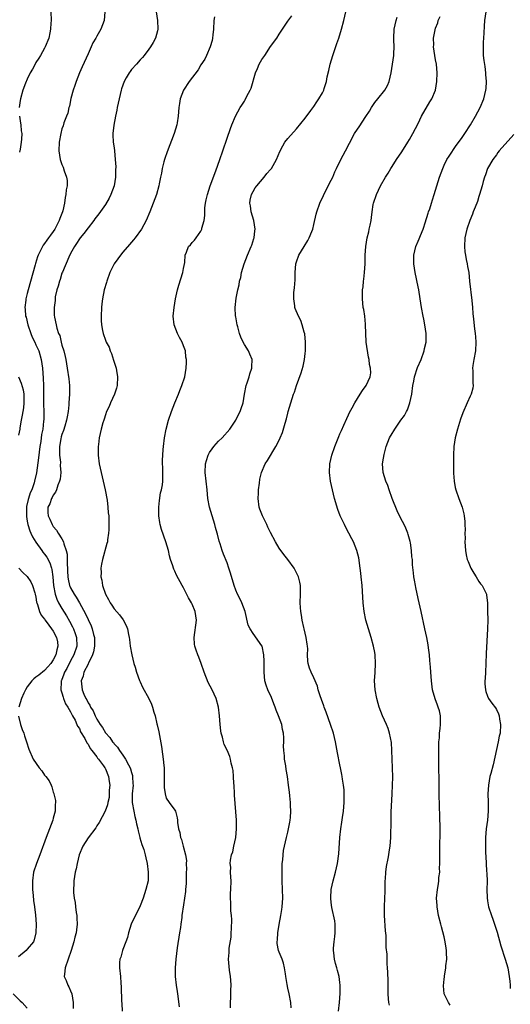
# Model space of a CAD drawing. Units: inches. Extents: x 2511000 to 2512872, y 1500000 to 1503000.
# Drawn here: x 2512071 to 2512184, y 1500781 to 1501007 of the extents above; entities that cross this region are included whole.
import ezdxf

# ---------------------------------------------------------------- set-up
doc = ezdxf.new("R2010")
doc.units = ezdxf.units.IN
doc.header["$MEASUREMENT"] = 0
doc.layers.add('LD25111500_10ft', color=254, linetype='Continuous')

msp = doc.modelspace()

# ---------------------------------------------------------------- linework, layer by layer
at = {"layer": 'LD25111500_10ft'}
for points, elevation in [([(2512078.43, 1501009), (2512078.48, 1501007), (2512078.43, 1501006.43), (2512078.38, 1501005), (2512078.19, 1501004.19), (2512077.96, 1501003), (2512077.16, 1501001), (2512077, 1501000.69), (2512076.03, 1500999), (2512075.67, 1500998.33), (2512075, 1500997.34), (2512074.8, 1500997), (2512074.2, 1500995.8), (2512073.71, 1500995), (2512073, 1500993.53), (2512072.6, 1500992.6), (2512072.02, 1500991), (2512071.44, 1500989), (2512071.38, 1500988.62), (2512071.17, 1500987)], 8670), ([(2512090.89, 1501009), (2512090.73, 1501007), (2512089.97, 1501005), (2512089, 1501003.43), (2512088.76, 1501003), (2512088.11, 1501001.89), (2512087.73, 1501001), (2512087, 1500999.37), (2512085.67, 1500996.33), (2512085.05, 1500995), (2512084.24, 1500993), (2512083.95, 1500992.05), (2512083.57, 1500991), (2512083.05, 1500989.05), (2512082.71, 1500987.29), (2512082.61, 1500987), (2512082.32, 1500985.68), (2512082.04, 1500985), (2512081.44, 1500983.44), (2512081.24, 1500982.76), (2512081, 1500982.08), (2512080.71, 1500981), (2512080.36, 1500979), (2512080.26, 1500977), (2512080.6, 1500975), (2512081, 1500973.87), (2512081.26, 1500973.26), (2512081.54, 1500972.46), (2512082.08, 1500971), (2512082.2, 1500970.2), (2512082.23, 1500969), (2512081.98, 1500968.02), (2512081.92, 1500967), (2512081.7, 1500966.3), (2512081.57, 1500965), (2512081.2, 1500963.2), (2512081.14, 1500963), (2512081, 1500962.62), (2512080.52, 1500961.48), (2512080.38, 1500961), (2512079.34, 1500959), (2512079, 1500958.44), (2512078.37, 1500957.63), (2512077.93, 1500957), (2512077.53, 1500956.47), (2512077, 1500955.71), (2512076.67, 1500955.33), (2512076.5, 1500955), (2512076.09, 1500954.09), (2512075.51, 1500953), (2512075.36, 1500952.64), (2512074.87, 1500951.13), (2512074.8, 1500950.8), (2512073.2, 1500945), (2512073, 1500944.23), (2512072.71, 1500943), (2512072.68, 1500942.68), (2512072.48, 1500941), (2512072.55, 1500940.55), (2512072.64, 1500939), (2512072.73, 1500938.73), (2512073.14, 1500937), (2512073.85, 1500935), (2512074.17, 1500934.17), (2512074.72, 1500933), (2512075, 1500932.34), (2512075.64, 1500931), (2512076.2, 1500929), (2512076.5, 1500927), (2512076.7, 1500924.7), (2512076.76, 1500923), (2512076.72, 1500918.72), (2512076.79, 1500917), (2512076.81, 1500915.19), (2512076.78, 1500914.78), (2512076.57, 1500913), (2512076.3, 1500911.7), (2512076.11, 1500910.11), (2512075.93, 1500909), (2512075.6, 1500906.4), (2512075.1, 1500902.9), (2512074.71, 1500901), (2512074.59, 1500900.59), (2512074.03, 1500899), (2512073.7, 1500898.3), (2512073.27, 1500897), (2512073.2, 1500896.8), (2512072.85, 1500895.15), (2512072.82, 1500893), (2512072.83, 1500892.83), (2512073, 1500891.78), (2512073.15, 1500891), (2512073.58, 1500889.58), (2512073.84, 1500889), (2512074.18, 1500888.18), (2512075, 1500886.92), (2512076.39, 1500885), (2512076.63, 1500884.63), (2512077, 1500884.19), (2512077.51, 1500883.51), (2512078.19, 1500882.19), (2512078.6, 1500881), (2512078.68, 1500880.68), (2512078.92, 1500879), (2512079.06, 1500877), (2512079.41, 1500875), (2512079.8, 1500873.8), (2512080.23, 1500873), (2512081, 1500871.67), (2512082.02, 1500870.02), (2512082.76, 1500868.76), (2512083.46, 1500867.46), (2512083.68, 1500867), (2512084.03, 1500865.97), (2512084.38, 1500865), (2512084.39, 1500863), (2512083.73, 1500861), (2512083, 1500859.64), (2512082.1, 1500857.9), (2512081.6, 1500857), (2512081.46, 1500856.54), (2512080.9, 1500855.1), (2512080.85, 1500855), (2512080.8, 1500854.8), (2512080.74, 1500853), (2512081, 1500852.26), (2512081.25, 1500851.25), (2512081.37, 1500851), (2512081.78, 1500849.78), (2512082.35, 1500849), (2512083, 1500847.91), (2512083.27, 1500847.27), (2512083.44, 1500847), (2512084, 1500846), (2512084.45, 1500845), (2512084.59, 1500844.59), (2512085, 1500844.05), (2512085.3, 1500843.3), (2512086.23, 1500841.77), (2512086.74, 1500840.74), (2512087, 1500840.45), (2512087.5, 1500839.5), (2512087.9, 1500839), (2512089, 1500837.53), (2512089.21, 1500837.21), (2512089.4, 1500837), (2512090.55, 1500835.45), (2512090.87, 1500835), (2512090.91, 1500834.91), (2512091, 1500834.75), (2512091.74, 1500833), (2512091.87, 1500831.87), (2512092.01, 1500831), (2512091.9, 1500829.9), (2512091.89, 1500829), (2512091.83, 1500828.17), (2512091.53, 1500827), (2512091.5, 1500826.5), (2512090.98, 1500825.02), (2512089.56, 1500822.44), (2512089, 1500821.7), (2512088.76, 1500821.24), (2512087, 1500818.93), (2512085.83, 1500817), (2512084.95, 1500815), (2512084.46, 1500813), (2512084.25, 1500811.75), (2512084.05, 1500811), (2512083.76, 1500809), (2512083.7, 1500808.3), (2512083.68, 1500807), (2512083.69, 1500806.31), (2512083.83, 1500805), (2512084, 1500804), (2512084.1, 1500803), (2512084.27, 1500801.73), (2512084.39, 1500801), (2512084.44, 1500800.44), (2512084.49, 1500799), (2512084.31, 1500797.69), (2512084.25, 1500797), (2512083.99, 1500796.01), (2512083.75, 1500795), (2512083.14, 1500793), (2512082.43, 1500791), (2512081.73, 1500789), (2512081.55, 1500787.55), (2512081.54, 1500787), (2512081.93, 1500786.07), (2512082.32, 1500785), (2512082.58, 1500784.58), (2512083, 1500783.65), (2512083.25, 1500783), (2512083.55, 1500781), (2512083.6, 1500779.6)], 8680), ([(2512102.65, 1501009), (2512103.02, 1501007), (2512103.08, 1501005), (2512103, 1501004.67), (2512102.52, 1501003), (2512102.02, 1501001.98), (2512101.4, 1501001), (2512101, 1501000.42), (2512099.93, 1500999), (2512099.51, 1500998.49), (2512099, 1500997.95), (2512098.17, 1500997), (2512097, 1500995.73), (2512096.67, 1500995.33), (2512096.45, 1500995), (2512095.8, 1500993.8), (2512095.33, 1500993), (2512095, 1500992.11), (2512094.72, 1500991.28), (2512094.65, 1500991), (2512094.15, 1500989), (2512093.71, 1500987), (2512093.6, 1500986.4), (2512093.29, 1500985), (2512092.92, 1500982.92), (2512092.73, 1500981), (2512092.72, 1500980.72), (2512092.81, 1500979), (2512093, 1500977.71), (2512093.09, 1500977), (2512093.28, 1500975), (2512093.37, 1500973.37), (2512093.33, 1500972.67), (2512093.31, 1500971), (2512092.98, 1500969), (2512092.26, 1500967), (2512091.87, 1500966.13), (2512091, 1500964.66), (2512089.49, 1500962.51), (2512088.6, 1500961.4), (2512088.31, 1500961), (2512087, 1500959.32), (2512086.02, 1500957.98), (2512085.18, 1500957), (2512085, 1500956.76), (2512084.32, 1500955.68), (2512083.85, 1500955), (2512083, 1500953.43), (2512082.59, 1500952.59), (2512081.09, 1500949.09), (2512081, 1500948.84), (2512080.56, 1500947.44), (2512080.4, 1500947), (2512080.14, 1500945.86), (2512079.84, 1500945), (2512079.46, 1500943.46), (2512079.4, 1500943), (2512079.42, 1500942.58), (2512079.18, 1500941), (2512079.23, 1500939.23), (2512079.29, 1500938.71), (2512079.64, 1500937), (2512079.79, 1500936.21), (2512080.22, 1500935), (2512080.49, 1500934.49), (2512080.82, 1500933), (2512081, 1500932.3), (2512081.41, 1500931), (2512081.72, 1500929.72), (2512081.87, 1500929), (2512082.19, 1500927), (2512082.55, 1500924.55), (2512082.7, 1500923), (2512082.7, 1500921), (2512082.55, 1500919), (2512082.55, 1500918.55), (2512082.4, 1500917), (2512082.16, 1500915.84), (2512082.08, 1500915), (2512081.68, 1500913.68), (2512081.34, 1500912.66), (2512081, 1500911.74), (2512080.83, 1500911.17), (2512080.74, 1500910.74), (2512080.46, 1500909), (2512080.41, 1500908.41), (2512080.45, 1500907), (2512080.64, 1500905.36), (2512080.6, 1500904.6), (2512080.71, 1500903), (2512080.56, 1500901.44), (2512080.46, 1500901), (2512080.08, 1500900.08), (2512079.74, 1500899), (2512079.54, 1500898.46), (2512079, 1500897.77), (2512078.78, 1500897.22), (2512078.62, 1500897), (2512078.23, 1500895.77), (2512077.75, 1500895), (2512077.76, 1500893.76), (2512077.8, 1500893), (2512078.24, 1500892.24), (2512078.71, 1500891), (2512078.85, 1500890.85), (2512079, 1500890.55), (2512079.75, 1500889.75), (2512080.16, 1500889), (2512081, 1500887.72), (2512081.36, 1500887), (2512081.4, 1500886.6), (2512081.99, 1500885), (2512082.22, 1500884.22), (2512082.21, 1500883), (2512082.17, 1500881.83), (2512082.26, 1500881), (2512082.31, 1500880.31), (2512082.36, 1500879), (2512082.44, 1500878.44), (2512082.75, 1500877), (2512082.81, 1500876.81), (2512083, 1500876.42), (2512083.78, 1500875), (2512084.28, 1500874.28), (2512085.03, 1500873.03), (2512086.44, 1500870.44), (2512087, 1500869.17), (2512087.7, 1500867.7), (2512087.95, 1500867), (2512088.26, 1500865.74), (2512088.47, 1500865), (2512088.49, 1500863), (2512088.25, 1500861.75), (2512088, 1500861), (2512087.08, 1500859.08), (2512087.04, 1500858.96), (2512087, 1500858.9), (2512086.06, 1500857), (2512085.86, 1500856.14), (2512085.39, 1500855), (2512085.63, 1500853), (2512086.04, 1500851.96), (2512086.49, 1500851), (2512086.69, 1500850.69), (2512087, 1500849.98), (2512087.42, 1500849.42), (2512087.58, 1500849), (2512088.16, 1500848.16), (2512088.61, 1500847), (2512089, 1500846.21), (2512089.77, 1500845), (2512090.31, 1500844.31), (2512091, 1500843.08), (2512092.03, 1500842.03), (2512092.67, 1500841), (2512092.83, 1500840.83), (2512093, 1500840.56), (2512093.79, 1500839.79), (2512094.24, 1500839), (2512095, 1500837.96), (2512095.64, 1500837), (2512096.28, 1500835.72), (2512096.69, 1500835), (2512096.78, 1500834.78), (2512097, 1500833.94), (2512097.22, 1500833.22), (2512097.27, 1500833), (2512097.35, 1500831.35), (2512097.36, 1500831), (2512097.16, 1500829), (2512097.14, 1500827), (2512097.52, 1500825), (2512097.8, 1500823.8), (2512098.04, 1500823), (2512098.16, 1500822.16), (2512098.47, 1500821), (2512098.51, 1500820.51), (2512098.91, 1500819), (2512098.92, 1500818.92), (2512099.38, 1500817.38), (2512099.55, 1500817), (2512099.81, 1500816.19), (2512100.14, 1500815), (2512100.27, 1500814.27), (2512100.58, 1500813), (2512100.87, 1500811), (2512100.81, 1500809), (2512100.33, 1500807), (2512099.99, 1500806.01), (2512099.66, 1500805), (2512099, 1500803.24), (2512096.96, 1500799), (2512096.29, 1500797), (2512096.05, 1500795.95), (2512095.68, 1500795), (2512095, 1500793.19), (2512094.91, 1500793), (2512094.53, 1500791.47), (2512094.3, 1500791), (2512094.23, 1500790.23), (2512094.25, 1500789), (2512094.48, 1500787), (2512094.57, 1500785.43), (2512094.64, 1500784.64), (2512094.71, 1500781.29), (2512094.77, 1500780.77), (2512094.86, 1500779)], 8690), ([(2512133.74, 1500779.74), (2512133.66, 1500781), (2512133.3, 1500783), (2512133, 1500784.3), (2512132.83, 1500785.17), (2512132.55, 1500787), (2512132.43, 1500787.57), (2512132.25, 1500789), (2512132.03, 1500790.03), (2512131.67, 1500791), (2512131, 1500792.6), (2512130.86, 1500793), (2512130.58, 1500794.58), (2512130.54, 1500795), (2512130.6, 1500795.4), (2512130.68, 1500797), (2512131, 1500798.92), (2512131.4, 1500801), (2512131.61, 1500802.39), (2512131.69, 1500803), (2512131.83, 1500805), (2512131.8, 1500807), (2512131.71, 1500809), (2512131.67, 1500811), (2512131.67, 1500812.33), (2512131.72, 1500813), (2512131.84, 1500813.84), (2512131.89, 1500815), (2512132, 1500816), (2512132.7, 1500819), (2512133, 1500820.19), (2512133.47, 1500822.53), (2512133.54, 1500823), (2512133.6, 1500823.6), (2512133.71, 1500825), (2512133.63, 1500826.37), (2512133.65, 1500827), (2512133.44, 1500828.56), (2512133.41, 1500829.41), (2512133.18, 1500831), (2512132.93, 1500833), (2512132.61, 1500834.61), (2512132.54, 1500835.46), (2512132.22, 1500837), (2512132.2, 1500837.8), (2512132.04, 1500839), (2512132.02, 1500840.02), (2512132.09, 1500841), (2512132.11, 1500841.89), (2512132.03, 1500843), (2512131.8, 1500843.8), (2512131.6, 1500845), (2512130.86, 1500847), (2512130.28, 1500848.28), (2512130.08, 1500849), (2512129.77, 1500849.77), (2512129.21, 1500851.21), (2512128.39, 1500853), (2512128.03, 1500854.03), (2512127.74, 1500855), (2512127.52, 1500857), (2512127.54, 1500857.54), (2512127.52, 1500859), (2512127.57, 1500859.57), (2512127.47, 1500861), (2512127.06, 1500863), (2512127, 1500863.12), (2512125, 1500865.9), (2512124.3, 1500867), (2512123.87, 1500867.87), (2512123.17, 1500871), (2512122.43, 1500873), (2512121.96, 1500873.96), (2512121.39, 1500875), (2512121, 1500875.88), (2512120.61, 1500877), (2512119.8, 1500879.8), (2512119.41, 1500881), (2512119, 1500882.17), (2512118.18, 1500884.18), (2512117.91, 1500885), (2512117.43, 1500886.57), (2512117.21, 1500887.21), (2512116.77, 1500888.77), (2512116.73, 1500889), (2512116.33, 1500890.33), (2512116.18, 1500891), (2512114.95, 1500895), (2512114.6, 1500897), (2512114.42, 1500899), (2512113.99, 1500903), (2512114.05, 1500905), (2512114.26, 1500905.74), (2512114.66, 1500907), (2512115, 1500907.6), (2512115.56, 1500908.44), (2512116, 1500909), (2512117, 1500910.18), (2512117.86, 1500911), (2512119.65, 1500913), (2512120.99, 1500915), (2512121.65, 1500916.35), (2512122, 1500917), (2512122.28, 1500917.72), (2512122.7, 1500919), (2512123.05, 1500921), (2512123.43, 1500923), (2512123.66, 1500923.66), (2512124.09, 1500925), (2512124.26, 1500925.74), (2512124.74, 1500927), (2512124.72, 1500927.28), (2512124.76, 1500929), (2512124.24, 1500930.24), (2512123.91, 1500931), (2512123, 1500932.49), (2512122.72, 1500933), (2512122.16, 1500934.16), (2512121.86, 1500935), (2512121.45, 1500936.55), (2512121.31, 1500937), (2512121, 1500938.85), (2512120.98, 1500939), (2512120.89, 1500941), (2512121.09, 1500943.09), (2512121.46, 1500945), (2512121.79, 1500946.21), (2512121.89, 1500947), (2512122.15, 1500947.85), (2512122.35, 1500949), (2512122.91, 1500951), (2512123.69, 1500953), (2512124.56, 1500955), (2512124.68, 1500955.32), (2512125.18, 1500956.82), (2512125.23, 1500957), (2512125.42, 1500958.58), (2512125.46, 1500959), (2512125.18, 1500961), (2512124.59, 1500963), (2512124.4, 1500964.4), (2512124.24, 1500965), (2512124.33, 1500965.67), (2512124.66, 1500967), (2512125, 1500967.64), (2512125.51, 1500968.49), (2512125.88, 1500969), (2512127.54, 1500971), (2512128.19, 1500971.81), (2512129, 1500972.71), (2512129.23, 1500973), (2512130.37, 1500975), (2512131.12, 1500976.88), (2512131.81, 1500978.19), (2512132.32, 1500979), (2512133, 1500979.88), (2512135, 1500982.1), (2512137, 1500984.57), (2512138.29, 1500986.29), (2512139, 1500987.24), (2512139.69, 1500988.31), (2512140.16, 1500989), (2512141, 1500990.42), (2512141.27, 1500991), (2512141.38, 1500991.38), (2512141.9, 1500993), (2512142.09, 1500994.09), (2512142.44, 1500995.56), (2512142.74, 1500997), (2512143.35, 1500999), (2512144.26, 1501001.74), (2512144.72, 1501003), (2512145.34, 1501005), (2512145.87, 1501007), (2512146.34, 1501009)], 8720), ([(2512170.39, 1500780.39), (2512169.98, 1500781), (2512169.01, 1500783.01), (2512168.85, 1500784.85), (2512169, 1500786.39), (2512169.08, 1500786.92), (2512169.07, 1500787.07), (2512169.4, 1500789), (2512169.4, 1500789.4), (2512169.57, 1500791), (2512169.56, 1500792.44), (2512169.53, 1500793), (2512169.48, 1500793.48), (2512169.25, 1500795), (2512169, 1500796.08), (2512168.41, 1500798.41), (2512168.21, 1500799), (2512167.68, 1500801), (2512167.34, 1500803), (2512167.34, 1500803.34), (2512167.26, 1500805), (2512167.46, 1500807), (2512167.71, 1500808.29), (2512167.76, 1500809), (2512167.77, 1500809.77), (2512167.96, 1500811), (2512167.93, 1500811.93), (2512168.01, 1500813), (2512167.97, 1500813.97), (2512168.01, 1500815.99), (2512168, 1500817), (2512168.02, 1500818.02), (2512168.05, 1500819), (2512168.08, 1500821), (2512168, 1500824), (2512167.9, 1500826.1), (2512167.83, 1500829), (2512167.73, 1500838.27), (2512167.74, 1500839), (2512167.78, 1500839.78), (2512167.8, 1500841), (2512167.89, 1500841.89), (2512167.95, 1500843), (2512168.08, 1500844.08), (2512168.16, 1500845), (2512168.13, 1500847), (2512167.88, 1500848.12), (2512167.64, 1500849), (2512167.44, 1500849.44), (2512166.91, 1500850.91), (2512166.32, 1500853), (2512166.05, 1500855), (2512165.97, 1500856.03), (2512165.92, 1500857), (2512165.81, 1500858.19), (2512165.72, 1500859.72), (2512165.58, 1500861), (2512165.36, 1500862.64), (2512165.3, 1500863.3), (2512164.99, 1500864.99), (2512164.54, 1500867), (2512163.68, 1500871), (2512163, 1500873.97), (2512162.5, 1500876.5), (2512162.39, 1500877), (2512162.18, 1500878.18), (2512162.01, 1500879), (2512161.9, 1500879.9), (2512161.71, 1500881.71), (2512161.67, 1500883), (2512161.58, 1500883.58), (2512161.48, 1500885), (2512161.21, 1500886.79), (2512161.14, 1500887.14), (2512160.72, 1500888.72), (2512160.64, 1500889), (2512160.14, 1500890.14), (2512159.75, 1500891), (2512159, 1500892.41), (2512158.16, 1500894.16), (2512157, 1500897.02), (2512156.32, 1500899), (2512156.01, 1500900.01), (2512155.57, 1500901), (2512154.94, 1500903), (2512154.81, 1500905), (2512155, 1500906.26), (2512155.15, 1500907.15), (2512155.64, 1500909), (2512156.01, 1500910.01), (2512156.4, 1500911), (2512157, 1500912), (2512157.41, 1500912.59), (2512157.62, 1500913), (2512159.05, 1500915), (2512159.89, 1500916.11), (2512160.31, 1500917), (2512160.55, 1500917.45), (2512161.11, 1500919), (2512161.55, 1500921), (2512161.8, 1500923), (2512161.98, 1500923.98), (2512162.14, 1500925), (2512162.84, 1500927.16), (2512163.66, 1500929), (2512164.4, 1500931), (2512164.48, 1500931.52), (2512164.84, 1500933), (2512164.87, 1500935), (2512164.57, 1500937), (2512164.3, 1500938.3), (2512164.18, 1500939), (2512163.79, 1500941), (2512163.45, 1500943), (2512163.14, 1500945), (2512163, 1500945.75), (2512162.28, 1500949), (2512162.02, 1500951), (2512162.02, 1500953), (2512162.46, 1500955), (2512163, 1500956.26), (2512163.24, 1500956.76), (2512163.52, 1500957.52), (2512164.13, 1500959), (2512164.67, 1500960.67), (2512164.81, 1500961.19), (2512165, 1500961.7), (2512165.29, 1500962.71), (2512165.42, 1500963), (2512165.68, 1500963.68), (2512166.09, 1500965), (2512166.28, 1500965.72), (2512166.72, 1500967), (2512167.3, 1500969), (2512167.92, 1500971), (2512168.65, 1500973), (2512169, 1500973.75), (2512169.62, 1500975), (2512170.16, 1500975.84), (2512171.77, 1500978.23), (2512173, 1500979.87), (2512173.75, 1500981), (2512175.05, 1500983), (2512176.21, 1500985), (2512177.29, 1500987), (2512178.15, 1500989), (2512178.6, 1500991), (2512178.63, 1500991.37), (2512178.7, 1500993), (2512178.6, 1500994.6), (2512178.59, 1500995), (2512178.42, 1500996.42), (2512178.21, 1500997.79), (2512178.08, 1500999), (2512178.04, 1501001), (2512178.07, 1501002.07), (2512178.15, 1501003), (2512178.18, 1501004.18), (2512178.31, 1501005.69), (2512178.39, 1501007), (2512178.67, 1501009)], 8750), ([(2512116.11, 1501007.89), (2512116, 1501007), (2512115.9, 1501005), (2512115.74, 1501003.74), (2512115.69, 1501003), (2512115.58, 1501002.42), (2512115.15, 1501001), (2512114.31, 1500999), (2512113.87, 1500998.13), (2512113, 1500996.86), (2512112.33, 1500995.67), (2512110.29, 1500993), (2512108.95, 1500991), (2512108.21, 1500989), (2512108.07, 1500987.93), (2512107.88, 1500987), (2512107.72, 1500985), (2512107.51, 1500983.51), (2512107.42, 1500983), (2512106.85, 1500981), (2512105.23, 1500976.77), (2512104.7, 1500975.3), (2512104.61, 1500975), (2512104.48, 1500974.48), (2512104.06, 1500973), (2512103.89, 1500971.89), (2512103.69, 1500971), (2512103.41, 1500969.41), (2512103.31, 1500969), (2512102.74, 1500967), (2512102.02, 1500965), (2512101.25, 1500963), (2512100.38, 1500961), (2512099.28, 1500959), (2512097.84, 1500957), (2512097.47, 1500956.53), (2512096.52, 1500955.48), (2512095, 1500953.68), (2512094.45, 1500953), (2512093.83, 1500952.17), (2512093.05, 1500951), (2512092.05, 1500949), (2512091.34, 1500947), (2512091.28, 1500946.72), (2512090.74, 1500945), (2512090.34, 1500943), (2512090.18, 1500941.82), (2512090.11, 1500941), (2512089.99, 1500939), (2512089.99, 1500937.99), (2512090.07, 1500937), (2512090.36, 1500935.64), (2512090.45, 1500935), (2512091, 1500933.48), (2512091.21, 1500933), (2512091.85, 1500931.85), (2512092.13, 1500931), (2512092.42, 1500930.42), (2512092.88, 1500928.88), (2512093, 1500928.4), (2512093.45, 1500927), (2512093.54, 1500926.46), (2512093.82, 1500925), (2512093.72, 1500923), (2512093.56, 1500922.44), (2512093.07, 1500921), (2512092.19, 1500919), (2512091.85, 1500918.15), (2512091.27, 1500917), (2512091, 1500916.27), (2512090.71, 1500915.29), (2512090.6, 1500915), (2512090.43, 1500914.43), (2512090.05, 1500913), (2512089.58, 1500911), (2512089.4, 1500909.4), (2512089.34, 1500909), (2512089.33, 1500908.67), (2512089.36, 1500907), (2512089.57, 1500905), (2512089.99, 1500903), (2512090.52, 1500901), (2512090.98, 1500899), (2512091.39, 1500896.61), (2512091.58, 1500895), (2512091.67, 1500893.67), (2512091.77, 1500893), (2512091.78, 1500891.78), (2512091.82, 1500891), (2512091.76, 1500889.76), (2512091.74, 1500889), (2512091.51, 1500887.51), (2512091.45, 1500887), (2512091.36, 1500886.64), (2512090.32, 1500883), (2512090.12, 1500881.88), (2512089.98, 1500881), (2512090, 1500880), (2512089.98, 1500879), (2512090.18, 1500878.18), (2512090.36, 1500877), (2512091.03, 1500875), (2512091.74, 1500873.74), (2512092.13, 1500873), (2512092.49, 1500872.49), (2512093, 1500871.61), (2512094.21, 1500870.21), (2512095.06, 1500869.06), (2512095.77, 1500867.77), (2512096.07, 1500867), (2512096.3, 1500865.7), (2512096.48, 1500865), (2512096.55, 1500864.55), (2512096.73, 1500863), (2512097.09, 1500861), (2512097.58, 1500859), (2512097.84, 1500858.16), (2512098.15, 1500857), (2512098.86, 1500855.14), (2512098.93, 1500854.93), (2512099, 1500854.79), (2512099.55, 1500853.55), (2512101, 1500851), (2512101.63, 1500849.63), (2512101.85, 1500849), (2512102.15, 1500847.85), (2512102.44, 1500847), (2512102.85, 1500845.15), (2512102.92, 1500844.92), (2512103.27, 1500843.27), (2512103.6, 1500841.6), (2512103.89, 1500839.89), (2512104.16, 1500838.16), (2512104.32, 1500837), (2512104.43, 1500835.57), (2512104.5, 1500835), (2512104.54, 1500834.54), (2512104.55, 1500831), (2512104.52, 1500830.52), (2512104.73, 1500829), (2512105, 1500828.02), (2512105.69, 1500827), (2512107, 1500825.24), (2512107.13, 1500825), (2512107.51, 1500823.51), (2512107.56, 1500823), (2512107.58, 1500822.42), (2512107.82, 1500821), (2512108.14, 1500820.14), (2512108.29, 1500819), (2512108.53, 1500818.53), (2512108.92, 1500817), (2512109.46, 1500815), (2512109.66, 1500813.66), (2512109.61, 1500813), (2512109.64, 1500811.64), (2512109.6, 1500811), (2512109.56, 1500809.56), (2512109.58, 1500808.42), (2512109.45, 1500807), (2512109.44, 1500806.56), (2512109, 1500803.49), (2512108.61, 1500801), (2512108.58, 1500800.58), (2512108.34, 1500799), (2512108.26, 1500798.26), (2512108.06, 1500797), (2512107.55, 1500793.55), (2512107.22, 1500791), (2512107.05, 1500789), (2512107.07, 1500787), (2512107.28, 1500785), (2512107.5, 1500783.5), (2512107.59, 1500783), (2512107.97, 1500779.97)], 8700), ([(2512119.77, 1500779.77), (2512119.77, 1500781), (2512119.86, 1500782.14), (2512119.87, 1500783.87), (2512119.93, 1500785), (2512119.84, 1500786.16), (2512119.8, 1500787), (2512119.57, 1500788.43), (2512119.35, 1500791), (2512119.49, 1500792.51), (2512119.5, 1500793), (2512119.53, 1500793.53), (2512119.94, 1500796.06), (2512119.97, 1500797), (2512120.06, 1500797.94), (2512120.07, 1500800.07), (2512120.04, 1500801), (2512119.91, 1500802.09), (2512119.9, 1500803), (2512119.91, 1500803.91), (2512119.78, 1500805), (2512119.8, 1500806.2), (2512119.85, 1500807), (2512119.92, 1500809), (2512119.85, 1500809.85), (2512119.81, 1500811), (2512119.86, 1500812.14), (2512119.76, 1500813), (2512119.79, 1500813.79), (2512120.05, 1500815), (2512120.3, 1500815.7), (2512120.56, 1500817), (2512121, 1500819), (2512121.2, 1500821), (2512121.17, 1500822.83), (2512121.19, 1500823), (2512120.75, 1500828.75), (2512120.75, 1500829), (2512120.62, 1500831), (2512120.57, 1500831.43), (2512120.48, 1500833), (2512120.38, 1500834.38), (2512120.24, 1500835), (2512119.94, 1500836.06), (2512119.79, 1500837), (2512119.64, 1500837.64), (2512119, 1500839.11), (2512118.37, 1500840.37), (2512118.15, 1500841), (2512117.92, 1500842.08), (2512117.65, 1500843), (2512117.56, 1500843.56), (2512117.42, 1500845), (2512117.28, 1500847), (2512117.05, 1500849), (2512116.5, 1500851), (2512115.55, 1500853), (2512114.65, 1500854.65), (2512113.74, 1500857), (2512113.05, 1500859.05), (2512112.48, 1500860.48), (2512112.25, 1500861), (2512111.89, 1500862.11), (2512111.58, 1500863), (2512111.51, 1500863.51), (2512111.42, 1500865), (2512111.94, 1500869), (2512111.69, 1500871), (2512111, 1500872.65), (2512110.84, 1500873), (2512110.14, 1500874.14), (2512109, 1500876.48), (2512108.7, 1500877), (2512107.38, 1500879.38), (2512107, 1500880.28), (2512106.74, 1500880.74), (2512106.65, 1500881), (2512106.52, 1500881.48), (2512106, 1500883), (2512105.79, 1500883.79), (2512105.53, 1500885), (2512104.92, 1500887), (2512103.88, 1500889.88), (2512103.6, 1500891), (2512103.5, 1500891.5), (2512103.32, 1500893), (2512103.3, 1500895), (2512103.44, 1500896.56), (2512103.72, 1500898.28), (2512103.92, 1500899), (2512104.12, 1500900.12), (2512104.22, 1500901), (2512104.24, 1500902.24), (2512104.23, 1500903), (2512104.21, 1500904.21), (2512104.16, 1500905), (2512104.14, 1500905.86), (2512104.19, 1500907), (2512104.32, 1500908.32), (2512104.34, 1500909), (2512104.58, 1500911), (2512104.95, 1500912.95), (2512105.51, 1500915), (2512106.21, 1500917), (2512107, 1500918.99), (2512107.83, 1500921), (2512108.11, 1500921.89), (2512108.62, 1500923), (2512109.29, 1500925), (2512109.61, 1500927), (2512109.68, 1500928.32), (2512109.65, 1500929), (2512109.55, 1500929.55), (2512109.41, 1500931), (2512109, 1500932.16), (2512108.67, 1500933), (2512108.06, 1500934.06), (2512107.59, 1500935), (2512106.83, 1500937), (2512106.63, 1500939), (2512106.82, 1500941), (2512107.14, 1500943), (2512107.56, 1500945), (2512107.89, 1500946.11), (2512108.82, 1500949), (2512109, 1500949.96), (2512109.3, 1500951.3), (2512109.39, 1500953), (2512109.68, 1500953.68), (2512110.11, 1500955), (2512110.59, 1500955.41), (2512111, 1500955.91), (2512111.52, 1500956.48), (2512111.88, 1500957), (2512113, 1500958.55), (2512113.15, 1500958.85), (2512113.19, 1500959), (2512113.22, 1500959.22), (2512113.71, 1500961), (2512113.89, 1500962.11), (2512113.88, 1500963), (2512113.91, 1500963.91), (2512114.05, 1500965), (2512114.23, 1500965.77), (2512114.47, 1500967), (2512115.14, 1500969), (2512116.42, 1500972.42), (2512117.34, 1500975), (2512118.03, 1500977), (2512119, 1500979.91), (2512119.79, 1500982.21), (2512120.1, 1500983), (2512120.93, 1500985), (2512122.05, 1500987), (2512122.44, 1500987.56), (2512123, 1500988.48), (2512123.21, 1500988.79), (2512123.58, 1500989.58), (2512124.33, 1500991), (2512124.52, 1500991.48), (2512125.56, 1500995), (2512126.01, 1500996.01), (2512126.42, 1500997), (2512127, 1500998.03), (2512127.68, 1500999), (2512129, 1501001.02), (2512130.45, 1501003), (2512131, 1501003.87), (2512133, 1501006.88), (2512133.92, 1501008.08)], 8710), ([(2512144.63, 1500779), (2512144.88, 1500781), (2512145.07, 1500783.07), (2512145.07, 1500785), (2512145, 1500785.57), (2512144.78, 1500787), (2512144.4, 1500788.4), (2512144.26, 1500789), (2512143.97, 1500789.97), (2512143.75, 1500791), (2512143.6, 1500792.4), (2512143.51, 1500793), (2512143.53, 1500793.53), (2512143.64, 1500795), (2512143.8, 1500796.2), (2512143.88, 1500797), (2512143.89, 1500797.89), (2512143.86, 1500799), (2512143.8, 1500799.8), (2512143.15, 1500802.85), (2512143, 1500804), (2512142.89, 1500805), (2512142.89, 1500805.11), (2512142.97, 1500807.03), (2512143.43, 1500809), (2512144.01, 1500811), (2512144.45, 1500813), (2512144.75, 1500815.25), (2512144.97, 1500818.97), (2512145.19, 1500821), (2512145.46, 1500822.54), (2512145.59, 1500823.59), (2512145.84, 1500825), (2512146, 1500827), (2512145.97, 1500828.03), (2512145.98, 1500829), (2512145.94, 1500829.94), (2512145.81, 1500831), (2512145.6, 1500832.4), (2512145.54, 1500833), (2512145.46, 1500833.46), (2512145.16, 1500835), (2512145, 1500835.69), (2512144.43, 1500838.43), (2512143.97, 1500841), (2512143.5, 1500843), (2512142.82, 1500845), (2512141.8, 1500847.8), (2512141.34, 1500849), (2512141.26, 1500849.26), (2512140.74, 1500850.74), (2512140.42, 1500851.58), (2512140.01, 1500853), (2512139.84, 1500853.84), (2512139, 1500855.7), (2512138.35, 1500857), (2512137.99, 1500857.99), (2512137.67, 1500859), (2512137.57, 1500859.57), (2512137.55, 1500861), (2512137.57, 1500862.43), (2512137.52, 1500863), (2512137.44, 1500863.44), (2512137.24, 1500865), (2512136.78, 1500867), (2512136.7, 1500867.3), (2512136.3, 1500869), (2512136.14, 1500870.14), (2512135.96, 1500871), (2512135.93, 1500871.93), (2512135.86, 1500873), (2512135.93, 1500875), (2512135.88, 1500877), (2512135.74, 1500877.74), (2512135.43, 1500879), (2512135.31, 1500879.31), (2512135, 1500879.92), (2512134.64, 1500880.64), (2512134.42, 1500881), (2512132.96, 1500883), (2512132.08, 1500884.08), (2512131, 1500885.57), (2512130.15, 1500887), (2512129, 1500889.2), (2512128.41, 1500890.41), (2512128.14, 1500891), (2512127.17, 1500893), (2512126.57, 1500894.57), (2512126.43, 1500895), (2512126.15, 1500897), (2512126.25, 1500898.25), (2512126.25, 1500899), (2512126.51, 1500900.51), (2512126.54, 1500901.46), (2512126.92, 1500903), (2512127.76, 1500905), (2512128.28, 1500905.72), (2512130.27, 1500909), (2512131, 1500910.41), (2512131.27, 1500911), (2512131.78, 1500912.22), (2512132.38, 1500914.38), (2512132.69, 1500915.31), (2512133, 1500916.62), (2512133.11, 1500917), (2512134.01, 1500920.01), (2512134.34, 1500921), (2512134.53, 1500921.47), (2512135, 1500922.99), (2512136.1, 1500925.9), (2512136.52, 1500927.48), (2512136.84, 1500929), (2512137, 1500930.35), (2512137.1, 1500931), (2512137.09, 1500933), (2512136.88, 1500934.88), (2512136.74, 1500935.26), (2512136.3, 1500937), (2512135.97, 1500937.97), (2512135.45, 1500939), (2512134.72, 1500940.72), (2512134.63, 1500941), (2512134.63, 1500941.37), (2512134.36, 1500943), (2512134.41, 1500944.41), (2512134.54, 1500945.46), (2512134.66, 1500947.34), (2512134.68, 1500949), (2512134.86, 1500951), (2512135, 1500951.51), (2512135.55, 1500953), (2512136.73, 1500955), (2512137.59, 1500956.41), (2512137.9, 1500957), (2512138.5, 1500958.5), (2512138.72, 1500959), (2512139, 1500960.1), (2512139.52, 1500962.48), (2512139.66, 1500963), (2512140.36, 1500965), (2512141.22, 1500966.78), (2512141.31, 1500967), (2512143, 1500970.28), (2512143.33, 1500971), (2512143.82, 1500972.18), (2512144.22, 1500973), (2512145.23, 1500975), (2512146.28, 1500977), (2512147.18, 1500978.82), (2512148.36, 1500981), (2512149, 1500982.01), (2512149.44, 1500982.56), (2512150.97, 1500984.97), (2512151.81, 1500986.19), (2512152.24, 1500987), (2512152.53, 1500987.47), (2512153, 1500988.16), (2512153.71, 1500989), (2512155.33, 1500991), (2512155.92, 1500992.08), (2512156.3, 1500993), (2512156.77, 1500995), (2512157.1, 1500997), (2512157.39, 1500999), (2512157.39, 1500999.39), (2512157.47, 1501001), (2512157.43, 1501002.57), (2512157.4, 1501003), (2512157.49, 1501005), (2512157.93, 1501007), (2512158.17, 1501007.83)], 8730), ([(2512156.42, 1500780.42), (2512156.24, 1500781), (2512156.14, 1500781.86), (2512156.06, 1500783), (2512156.06, 1500785.94), (2512156.03, 1500787.97), (2512155.98, 1500789), (2512155.89, 1500789.89), (2512155.84, 1500792.16), (2512155.67, 1500793.67), (2512155.61, 1500796.39), (2512155.5, 1500797.5), (2512155.23, 1500801), (2512155.23, 1500803), (2512155.36, 1500805), (2512155.44, 1500806.56), (2512155.44, 1500809), (2512155.49, 1500809.49), (2512155.55, 1500811), (2512155.7, 1500812.3), (2512156.13, 1500814.13), (2512156.28, 1500815), (2512156.36, 1500815.64), (2512156.57, 1500817), (2512156.69, 1500819), (2512156.75, 1500823), (2512156.81, 1500824.81), (2512157.04, 1500829), (2512157.12, 1500831), (2512157.15, 1500832.85), (2512157.12, 1500835), (2512157.05, 1500837), (2512156.97, 1500838.97), (2512156.83, 1500840.83), (2512156.42, 1500843), (2512156.09, 1500844.09), (2512155.69, 1500845), (2512154.77, 1500847), (2512154.05, 1500849), (2512153.8, 1500849.8), (2512153.47, 1500851), (2512153.07, 1500853), (2512152.96, 1500855), (2512153.08, 1500856.92), (2512153.17, 1500859), (2512153.08, 1500861), (2512153, 1500861.55), (2512152.73, 1500863), (2512152.17, 1500865), (2512151.54, 1500867), (2512150.96, 1500869), (2512150.54, 1500871), (2512150.35, 1500873), (2512150.29, 1500874.29), (2512150.11, 1500877), (2512149.91, 1500879), (2512149.82, 1500879.82), (2512149.67, 1500881), (2512149.32, 1500883.32), (2512148.91, 1500885), (2512148.11, 1500887), (2512147.72, 1500887.72), (2512147.08, 1500889), (2512146.33, 1500890.33), (2512146.01, 1500891), (2512145.06, 1500893), (2512144.49, 1500894.49), (2512143.78, 1500897), (2512143.29, 1500899), (2512142.83, 1500901), (2512142.58, 1500903), (2512142.7, 1500905), (2512143.15, 1500907), (2512143.8, 1500909), (2512144.72, 1500911.28), (2512145, 1500911.88), (2512145.32, 1500912.68), (2512145.9, 1500913.9), (2512146.57, 1500915.43), (2512147, 1500916.26), (2512147.23, 1500916.77), (2512147.84, 1500917.84), (2512148.43, 1500919), (2512149, 1500920.03), (2512149.66, 1500921), (2512150.16, 1500921.84), (2512151.06, 1500923), (2512151.97, 1500925), (2512152.08, 1500925.92), (2512152.04, 1500927), (2512151.83, 1500927.83), (2512151.73, 1500929), (2512151.57, 1500929.57), (2512151.04, 1500933), (2512150.92, 1500935.08), (2512150.91, 1500937), (2512150.88, 1500937.12), (2512150.72, 1500939), (2512150.48, 1500940.48), (2512150.36, 1500941), (2512150.15, 1500943), (2512150.16, 1500944.16), (2512150.2, 1500945), (2512150.31, 1500945.69), (2512150.4, 1500947), (2512150.49, 1500947.51), (2512150.62, 1500949), (2512150.78, 1500951), (2512150.77, 1500951.23), (2512150.83, 1500953), (2512150.92, 1500955), (2512151.26, 1500957), (2512151.62, 1500958.38), (2512151.76, 1500959), (2512151.92, 1500959.92), (2512152.16, 1500961), (2512152.29, 1500961.71), (2512152.41, 1500963), (2512152.67, 1500964.67), (2512152.74, 1500965), (2512153.38, 1500967), (2512154.34, 1500969), (2512155.48, 1500971), (2512156.08, 1500971.92), (2512156.71, 1500973), (2512157, 1500973.42), (2512158.01, 1500975), (2512159.21, 1500976.79), (2512160.64, 1500979), (2512161, 1500979.65), (2512161.78, 1500981), (2512163, 1500983.33), (2512163.8, 1500985), (2512165.69, 1500988.31), (2512166.15, 1500989), (2512166.97, 1500991), (2512167.33, 1500993), (2512167.39, 1500995), (2512167.19, 1500997), (2512167, 1500997.94), (2512166.84, 1500999), (2512166.57, 1501001), (2512166.58, 1501001.42), (2512166.55, 1501003), (2512166.89, 1501004.89), (2512167, 1501005.25), (2512167.5, 1501006.5), (2512167.59, 1501007), (2512168.04, 1501007.96)], 8740), ([(2512071.23, 1500985), (2512071.42, 1500983.42), (2512071.51, 1500983), (2512071.64, 1500981.64), (2512071.74, 1500981), (2512071.69, 1500979.69), (2512071.64, 1500979), (2512071.41, 1500977.41), (2512071.25, 1500976.75)], 8670), ([(2512185, 1500980.78), (2512181.66, 1500977), (2512181.38, 1500976.62), (2512181, 1500976.13), (2512180.16, 1500975), (2512178.98, 1500973), (2512178.47, 1500971.53), (2512178.26, 1500971), (2512177.96, 1500969.96), (2512177.73, 1500969), (2512177.16, 1500967), (2512177, 1500966.55), (2512176.64, 1500965.36), (2512176.09, 1500964.09), (2512175.69, 1500963), (2512175.53, 1500962.47), (2512174.91, 1500961), (2512174.21, 1500959), (2512173.99, 1500957.99), (2512173.75, 1500957), (2512173.68, 1500955), (2512173.78, 1500953.78), (2512173.92, 1500953), (2512174.03, 1500952.03), (2512174.3, 1500951), (2512174.37, 1500950.37), (2512174.63, 1500949), (2512174.84, 1500947), (2512175.39, 1500942.61), (2512175.51, 1500941), (2512175.59, 1500939.59), (2512175.71, 1500938.29), (2512175.97, 1500936.03), (2512176.13, 1500935), (2512176.22, 1500934.22), (2512176.3, 1500933), (2512176.19, 1500931), (2512175.84, 1500929), (2512175.62, 1500927.62), (2512175.55, 1500927), (2512175.6, 1500926.4), (2512175.59, 1500923.59), (2512175.67, 1500923), (2512175.59, 1500922.41), (2512175.21, 1500921), (2512175, 1500920.58), (2512174.31, 1500919), (2512173.27, 1500916.73), (2512172.74, 1500915.26), (2512172.06, 1500913), (2512171.56, 1500911), (2512171.23, 1500909), (2512171.12, 1500907), (2512171.11, 1500903.11), (2512171.14, 1500902.86), (2512171.26, 1500901), (2512171.55, 1500899.55), (2512171.69, 1500899), (2512172.38, 1500897), (2512173.1, 1500895), (2512173.5, 1500893.5), (2512173.59, 1500893), (2512173.73, 1500891.73), (2512173.74, 1500891), (2512173.8, 1500889.8), (2512173.74, 1500889), (2512173.79, 1500887.79), (2512173.76, 1500887), (2512173.9, 1500885), (2512174.06, 1500884.06), (2512174.31, 1500883), (2512174.48, 1500882.48), (2512175.11, 1500881), (2512175.79, 1500879.79), (2512176.33, 1500879), (2512177, 1500877.89), (2512177.39, 1500877.39), (2512177.74, 1500877), (2512178.7, 1500875), (2512178.75, 1500874.75), (2512178.93, 1500873), (2512178.95, 1500871.05), (2512179.01, 1500869.01), (2512179, 1500867), (2512178.69, 1500861.31), (2512178.59, 1500859), (2512178.48, 1500857), (2512178.44, 1500855.56), (2512178.38, 1500855), (2512178.38, 1500854.38), (2512178.5, 1500853), (2512178.6, 1500852.6), (2512179, 1500851.51), (2512179.2, 1500851), (2512179.93, 1500849.93), (2512180.79, 1500848.79), (2512181, 1500848.42), (2512181.46, 1500847.46), (2512181.65, 1500847), (2512181.76, 1500846.24), (2512181.99, 1500845), (2512181.85, 1500843), (2512181.69, 1500842.31), (2512181.44, 1500841), (2512180.26, 1500835.74), (2512179.7, 1500833.7), (2512179.54, 1500833), (2512179.16, 1500831), (2512179.04, 1500829), (2512179.09, 1500827.09), (2512179.13, 1500825), (2512178.95, 1500823), (2512178.67, 1500821), (2512178.51, 1500819), (2512178.5, 1500817), (2512178.53, 1500815.47), (2512178.59, 1500814.59), (2512178.65, 1500813), (2512178.76, 1500811.24), (2512178.8, 1500810.8), (2512178.86, 1500808.86), (2512178.85, 1500807), (2512178.9, 1500805.1), (2512179, 1500804.38), (2512179.23, 1500803), (2512179.87, 1500801), (2512180.16, 1500800.16), (2512180.61, 1500799), (2512181.19, 1500797.19), (2512182.07, 1500794.07), (2512183.07, 1500791), (2512183.63, 1500789), (2512183.99, 1500787), (2512184.1, 1500785.9), (2512184.18, 1500785), (2512184.22, 1500784.22)], 8760), ([(2512070.99, 1500925), (2512071.59, 1500923.59), (2512072.04, 1500922.04), (2512072.23, 1500921), (2512072.25, 1500919), (2512072.11, 1500917.89), (2512071.96, 1500917), (2512071.85, 1500916.15), (2512071.6, 1500915), (2512071.31, 1500913.31), (2512071.27, 1500913), (2512071, 1500911.58)], 8670), ([(2512071.1, 1500881), (2512071.98, 1500879.98), (2512073, 1500879.09), (2512073.81, 1500877.81), (2512074.18, 1500877), (2512074.72, 1500875.28), (2512074.83, 1500875), (2512075, 1500874.33), (2512075.16, 1500873.16), (2512075.21, 1500873), (2512075.37, 1500872.63), (2512075.84, 1500871), (2512076.19, 1500870.19), (2512077, 1500869.22), (2512077.07, 1500869.07), (2512077.59, 1500868.41), (2512079, 1500866.49), (2512079.77, 1500865), (2512079.98, 1500863.98), (2512080.07, 1500863), (2512079.79, 1500862.21), (2512079.58, 1500861), (2512079, 1500859.84), (2512078.45, 1500859), (2512077.77, 1500858.23), (2512077, 1500857.42), (2512075.64, 1500856.36), (2512075, 1500855.9), (2512074.5, 1500855.5), (2512074.07, 1500855), (2512073, 1500853.68), (2512072.6, 1500853), (2512072.19, 1500852.19), (2512071.66, 1500851), (2512071.03, 1500849)], 8670), ([(2512071, 1500846.88), (2512071.48, 1500845), (2512071.84, 1500843.84), (2512072.2, 1500843), (2512072.36, 1500842.36), (2512072.86, 1500841), (2512073.34, 1500839.34), (2512074.4, 1500837), (2512075.77, 1500835), (2512076.36, 1500834.36), (2512077, 1500833.34), (2512077.16, 1500833.16), (2512077.27, 1500833), (2512078.04, 1500832.04), (2512078.49, 1500831), (2512078.67, 1500830.67), (2512079, 1500829.41), (2512079.13, 1500829.13), (2512079.15, 1500829), (2512079.5, 1500827.5), (2512079.5, 1500827), (2512079.44, 1500826.56), (2512079.44, 1500825), (2512079, 1500823.4), (2512078.91, 1500823), (2512078.15, 1500821), (2512077.37, 1500819), (2512075.88, 1500815), (2512075.1, 1500813), (2512074.46, 1500811), (2512074.18, 1500809), (2512074.18, 1500808.18), (2512074.22, 1500807), (2512074.37, 1500805.63), (2512074.47, 1500804.47), (2512074.66, 1500803), (2512074.87, 1500801.13), (2512075.03, 1500799), (2512074.99, 1500797), (2512074.6, 1500795.4), (2512074.42, 1500795), (2512073, 1500793.26), (2512072.73, 1500793), (2512071, 1500791.52)], 8670), ([(2512069.74, 1500783), (2512071.37, 1500781.37), (2512071.87, 1500781), (2512073, 1500779.68)], 8670)]:
    msp.add_lwpolyline(points, dxfattribs=dict(at, elevation=elevation))

doc.saveas('drawing.dxf')
